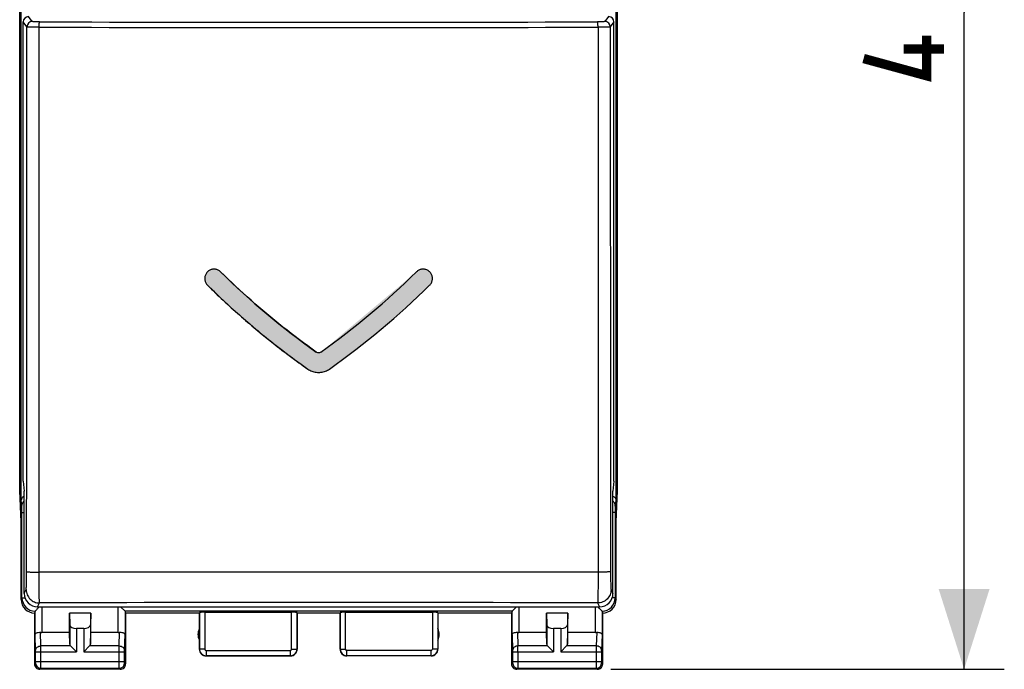
# Model space of a CAD drawing. Units: millimetres. Extents: x -66 to 76, y -24 to 49.
# Drawn here: x -11 to 26, y -24 to 0 of the extents above; entities that cross this region are included whole.
import ezdxf

# ---------------------------------------------------------------- set-up
doc = ezdxf.new("R2010")
doc.units = ezdxf.units.MM
doc.header["$LTSCALE"] = 16.335
doc.layers.get('0').update_dxf_attribs({"linetype": 'CONTINUOUS'})
for name, color, linetype in [('ASSI', 7, 'CONTINUOUS'), ('DRAFT', 7, 'CONTINUOUS'), ('INCISIONI_FRONTALI', 7, 'CONTINUOUS'), ('RACCORDO', 7, 'CONTINUOUS')]:
    doc.layers.add(name, color=color, linetype=linetype)
doc.styles.get("Standard").update_dxf_attribs({"font": 'txt', "width": 0.8})
doc.dimstyles.new('DIMSTYLE_1', dxfattribs={"dimtxt": 3, "dimasz": 3, "dimexe": 1.5, "dimexo": 0.5, "dimgap": 0.75, "dimtad": 1, "dimtxsty": 'STANDARD', "dimblk": '_FILLED', "dimblk1": '_FILLED', "dimblk2": '_FILLED', "dimcen": 0.09, "dimazin": 2, "dimtfac": 1, "dimtofl": 0, "dimtmove": 0, "dimatfit": 3, "dimldrblk": '_FILLED', "dimfxl": 1, "dimtolj": 1, "dimarcsym": 0})

# ---------------------------------------------------------------- blocks, each defined once
blk = doc.blocks.new('_FILLED')
at = {"color": 0, "linetype": 'BYBLOCK'}
blk.add_solid([(0, 0), (-1, 0.317), (-1, -0.317)], dxfattribs=at)
blk = doc.blocks.new('*D3')
at = {"color": 7, "linetype": 'CONTINUOUS'}
for p, q in [((10.9, 24.5), (25.586, 24.5)), ((24.086, 24.5), (24.086, 0)), ((24.086, -24.5), (24.086, 0)), ((10.9, -24.5), (25.586, -24.5))]:
    blk.add_line(p, q, dxfattribs=at)
at = {"color": 7, "linetype": 'CONTINUOUS', "xscale": 3, "yscale": 3, "zscale": 3}
for p, rotation in [((24.086, 24.5), 90), ((24.086, -24.5), 270)]:
    blk.add_blockref('_FILLED', p, dxfattribs=dict(at, rotation=rotation))

msp = doc.modelspace()

# ---------------------------------------------------------------- hatches: boundary and pattern name
at = {"linetype": 'CONTINUOUS'}
h = msp.add_hatch(color=7, dxfattribs=at)
edge = h.paths.add_edge_path()
edge.add_spline(control_points=[(4.145, -10.17), (4.158, -10.158), (4.181, -10.131), (4.209, -10.086), (4.231, -10.035), (4.245, -9.982), (4.251, -9.928), (4.248, -9.873), (4.236, -9.818), (4.214, -9.766), (4.186, -9.718), (4.15, -9.675), (4.108, -9.638), (4.061, -9.609), (4.008, -9.587), (3.953, -9.574), (3.899, -9.57), (3.845, -9.574), (3.791, -9.588), (3.74, -9.609), (3.694, -9.637), (3.667, -9.659), (3.654, -9.672)], knot_values=[0, 0, 0, 0, 0.05, 0.1, 0.15, 0.2, 0.25, 0.3, 0.35, 0.4, 0.45, 0.5, 0.55, 0.6, 0.65, 0.7, 0.75, 0.8, 0.85, 0.9, 0.95, 1, 1, 1, 1], degree=3, periodic=0)
edge.add_arc((-16.938, 11.245), 29.352, 305.4519, 314.5512)
edge.add_spline(control_points=[(0.087, -12.665), (0.068, -12.678), (0.029, -12.694), (-0.032, -12.693), (-0.069, -12.677), (-0.087, -12.665)], knot_values=[0, 0, 0, 0, 0.333333, 0.666667, 1, 1, 1, 1], degree=3, periodic=0)
edge.add_spline(control_points=[(-0.087, -12.665), (-0.509, -12.365), (-1.335, -11.743), (-2.531, -10.74), (-3.286, -10.034), (-3.654, -9.672)], knot_values=[0, 0, 0, 0, 0.333333, 0.666667, 1, 1, 1, 1], degree=3, periodic=0)
edge.add_spline(control_points=[(-3.654, -9.672), (-3.667, -9.659), (-3.695, -9.636), (-3.741, -9.609), (-3.792, -9.588), (-3.846, -9.574), (-3.9, -9.57), (-3.954, -9.574), (-4.009, -9.587), (-4.061, -9.609), (-4.108, -9.638), (-4.15, -9.674), (-4.186, -9.717), (-4.214, -9.765), (-4.235, -9.818), (-4.248, -9.873), (-4.251, -9.927), (-4.245, -9.981), (-4.231, -10.035), (-4.209, -10.085), (-4.181, -10.131), (-4.158, -10.158), (-4.145, -10.17)], knot_values=[0, 0, 0, 0, 0.05, 0.1, 0.15, 0.2, 0.25, 0.3, 0.35, 0.4, 0.45, 0.5, 0.55, 0.6, 0.65, 0.7, 0.75, 0.8, 0.85, 0.9, 0.95, 1, 1, 1, 1], degree=3, periodic=0)
edge.add_spline(control_points=[(-4.145, -10.17), (-3.759, -10.551), (-2.966, -11.29), (-1.712, -12.339), (-0.846, -12.986), (-0.404, -13.298)], knot_values=[0, 0, 0, 0, 0.333333, 0.666667, 1, 1, 1, 1], degree=3, periodic=0)
edge.add_spline(control_points=[(-0.404, -13.298), (-0.357, -13.331), (-0.258, -13.384), (-0.088, -13.428), (0.09, -13.428), (0.259, -13.383), (0.357, -13.331), (0.403, -13.298)], knot_values=[0, 0, 0, 0, 0.2, 0.4, 0.6, 0.8, 1, 1, 1, 1], degree=3, periodic=0)
edge.add_arc((-16.924, 11.23), 30.031, 305.2387, 314.5528)

# ---------------------------------------------------------------- linework, layer by layer
at = {"color": 250, "linetype": 'CONTINUOUS'}
for p, q in [((-10.985, -21.669), (-10.913, -21.525)), ((10.913, -21.525), (10.985, -21.669)), ((-10.485, -22.169), (-10.413, -22.024)), ((10.413, -22.024), (10.485, -22.169))]:
    msp.add_line(p, q, dxfattribs=at)
at = {"color": 7, "linetype": 'CONTINUOUS'}
msp.add_line((-10.485, -22.169), (10.485, -22.169), dxfattribs=at)
at = {"color": 7, "linetype": 'CONTINUOUS', "const_width": 0.35}
for points in [[(22.693, -0.857), (22.693, -2.357), (20.336, -1.714)], [(23.336, -1.357), (21.836, -1.357)]]:
    msp.add_lwpolyline(points, dxfattribs=at)
at = {"color": 250, "linetype": 'CONTINUOUS'}
for centre, radius, start, end in [((-16.938, 11.245), 29.352, 305.4519, 314.5512), ((-16.924, 11.23), 30.031, 305.2387, 314.5528)]:
    msp.add_arc(centre, radius, start, end, dxfattribs=at)
at = {"color": 7, "linetype": 'CONTINUOUS'}
for centre, major_axis, start_param, end_param in [((-10.485, -21.669), (0.224, 0.448), 2.034855, 3.604281), ((10.485, -21.669), (-0.224, 0.448), -3.604281, -2.034855)]:
    msp.add_ellipse(centre, major_axis=major_axis, ratio=0.998288, start_param=start_param, end_param=end_param, dxfattribs=at)
at = {"color": 250, "linetype": 'CONTINUOUS'}
for points in [[(-3.654, -9.672), (-3.667, -9.659), (-3.695, -9.636), (-3.741, -9.609), (-3.792, -9.588), (-3.846, -9.574), (-3.9, -9.57), (-3.954, -9.574), (-4.009, -9.587), (-4.061, -9.609), (-4.108, -9.638), (-4.15, -9.674), (-4.186, -9.717), (-4.214, -9.765), (-4.235, -9.818), (-4.248, -9.873), (-4.251, -9.927), (-4.245, -9.981), (-4.231, -10.035), (-4.209, -10.085), (-4.181, -10.131), (-4.158, -10.158), (-4.145, -10.17)], [(-0.087, -12.665), (-0.509, -12.365), (-1.335, -11.743), (-2.531, -10.74), (-3.286, -10.034), (-3.654, -9.672)], [(4.145, -10.17), (4.158, -10.158), (4.181, -10.131), (4.209, -10.086), (4.231, -10.035), (4.245, -9.982), (4.251, -9.928), (4.248, -9.873), (4.236, -9.818), (4.214, -9.766), (4.186, -9.718), (4.15, -9.675), (4.108, -9.638), (4.061, -9.609), (4.008, -9.587), (3.953, -9.574), (3.899, -9.57), (3.845, -9.574), (3.791, -9.588), (3.74, -9.609), (3.694, -9.637), (3.667, -9.659), (3.654, -9.672)], [(-4.145, -10.17), (-3.759, -10.551), (-2.966, -11.29), (-1.712, -12.339), (-0.846, -12.986), (-0.404, -13.298)], [(0.087, -12.665), (0.068, -12.678), (0.029, -12.694), (-0.032, -12.693), (-0.069, -12.677), (-0.087, -12.665)], [(-0.404, -13.298), (-0.357, -13.331), (-0.258, -13.384), (-0.088, -13.428), (0.09, -13.428), (0.259, -13.383), (0.357, -13.331), (0.403, -13.298)]]:
    msp.add_open_spline(points, degree=3, dxfattribs=at)
at = {"layer": 'ASSI', "color": 7, "linetype": 'CONTINUOUS'}
for p, q in [((-11.152, -17.845), (-11.152, 17.845)), ((11.152, -17.845), (11.152, 17.845)), ((-11.021, -17.475), (-11.021, -0.35)), ((11.021, -17.475), (11.021, -0.35)), ((-11.021, -17.475), (-10.985, -17.85)), ((11.021, -17.475), (10.985, -17.85)), ((-11.1, -19), (-11.152, -17.845)), ((-10.985, -21.669), (-10.985, -17.85)), ((10.985, -21.669), (10.985, -17.85)), ((11.1, -19), (11.152, -17.845)), ((-11.1, -21.9), (-11.1, -19)), ((11.1, -21.9), (11.1, -19)), ((-10.578, -22.334), (-10.6, -22.4)), ((-10.6, -22.4), (-10.6, -24.3)), ((-10.485, -22.169), (10.485, -22.169)), ((-8.5, -22.4), (-9.3, -22.4)), ((-9.3, -22.4), (-9.287, -22.836)), ((-9.3, -23.123), (-9.3, -22.4)), ((-8.5, -22.4), (-8.513, -22.836)), ((-8.5, -23.123), (-8.5, -22.4)), ((-7.222, -22.334), (-7.2, -22.4)), ((-4.45, -22.4), (-7.2, -22.4)), ((-7.2, -22.4), (-7.2, -24.3)), ((-4.45, -22.4), (-4.445, -22.384)), ((-4.45, -22.4), (-4.45, -23.75)), ((-4.245, -22.374), (-1.005, -22.374)), ((-0.805, -22.384), (-0.8, -22.4)), ((0.8, -22.4), (-0.8, -22.4)), ((-0.8, -22.4), (-0.8, -23.75)), ((0.805, -22.384), (0.8, -22.4)), ((0.8, -22.4), (0.8, -23.75)), ((1.005, -22.374), (4.245, -22.374)), ((7.2, -22.4), (4.45, -22.4)), ((4.45, -22.4), (4.45, -23.75)), ((7.222, -22.334), (7.2, -22.4)), ((7.2, -22.4), (7.2, -24.3)), ((9.3, -22.4), (8.5, -22.4)), ((8.5, -22.4), (8.513, -22.836)), ((8.5, -23.123), (8.5, -22.4)), ((9.3, -22.4), (9.287, -22.836)), ((9.3, -23.123), (9.3, -22.4)), ((10.6, -24.3), (10.6, -22.4)), ((-9.3, -23.123), (-10.328, -23.123)), ((-9.287, -23.558), (-9.3, -23.123)), ((-8.763, -22.977), (-9.037, -22.977)), ((-8.513, -23.558), (-8.5, -23.123)), ((-7.472, -23.123), (-8.5, -23.123)), ((8.5, -23.123), (7.472, -23.123)), ((8.513, -23.558), (8.5, -23.123)), ((9.037, -22.977), (8.763, -22.977)), ((9.287, -23.558), (9.3, -23.123)), ((10.328, -23.123), (9.3, -23.123)), ((-9.253, -23.628), (-9.037, -23.844)), ((-8.547, -23.628), (-8.763, -23.844)), ((8.547, -23.628), (8.763, -23.844)), ((9.253, -23.628), (9.037, -23.844)), ((-1.05, -24), (-4.2, -24)), ((4.2, -24), (1.05, -24)), ((-7.4, -24.5), (-10.4, -24.5)), ((10.4, -24.5), (7.4, -24.5))]:
    msp.add_line(p, q, dxfattribs=at)
at = {"layer": 'ASSI', "color": 250, "linetype": 'CONTINUOUS'}
for p, q in [((-10.883, -0.534), (-11.021, -0.35)), ((-10.684, -0.334), (-10.822, -0.15)), ((10.822, -0.15), (10.684, -0.334)), ((11.021, -0.35), (10.883, -0.534)), ((-10.429, -20.877), (-10.426, -0.544)), ((10.426, -0.544), (10.429, -20.877)), ((-10.985, -21.669), (-10.913, -21.525)), ((10.913, -21.525), (10.985, -21.669)), ((-10.485, -22.169), (-10.413, -22.024)), ((10.413, -22.024), (10.485, -22.169)), ((-10.578, -23.21), (-10.578, -22.334)), ((-7.222, -22.334), (-7.222, -23.21)), ((-4.445, -22.384), (-4.445, -23.745)), ((-4.245, -22.374), (-4.245, -23.745)), ((-1.005, -23.745), (-1.005, -22.374)), ((-0.805, -23.745), (-0.805, -22.384)), ((0.805, -23.745), (0.805, -22.384)), ((1.005, -23.745), (1.005, -22.374)), ((4.245, -22.374), (4.245, -23.745)), ((4.445, -22.384), (4.445, -23.745)), ((7.222, -23.21), (7.222, -22.334)), ((10.578, -22.334), (10.578, -23.21)), ((-10.36, -23.628), (-10.376, -23.12)), ((-9.287, -22.836), (-9.287, -23.558)), ((-9.037, -22.977), (-9.037, -23.844)), ((-8.763, -22.977), (-8.763, -23.844)), ((-8.513, -22.836), (-8.513, -23.558)), ((-7.44, -23.628), (-7.424, -23.12)), ((7.424, -23.12), (7.44, -23.628)), ((8.513, -22.836), (8.513, -23.558)), ((8.763, -22.977), (8.763, -23.844)), ((9.037, -22.977), (9.037, -23.844)), ((9.287, -22.836), (9.287, -23.558)), ((10.376, -23.12), (10.36, -23.628)), ((-10.56, -23.801), (-10.578, -23.21)), ((-7.24, -23.801), (-7.222, -23.21)), ((7.222, -23.21), (7.24, -23.801)), ((10.578, -23.21), (10.56, -23.801)), ((-10.56, -23.844), (-9.037, -23.844)), ((-10.56, -24.211), (-10.56, -23.844)), ((-9.253, -23.628), (-10.36, -23.628)), ((-10.36, -24.211), (-10.36, -23.844)), ((-8.763, -23.844), (-7.24, -23.844)), ((-7.44, -23.628), (-8.547, -23.628)), ((-7.44, -24.211), (-7.44, -23.844)), ((-7.24, -24.211), (-7.24, -23.844)), ((-4.445, -23.745), (-4.45, -23.75)), ((-4.245, -23.745), (-4.445, -23.745)), ((-4.195, -23.795), (-1.055, -23.795)), ((-4.195, -23.795), (-4.195, -23.995)), ((-1.055, -23.795), (-1.055, -23.995)), ((-1.005, -23.745), (-0.805, -23.745)), ((-0.8, -23.75), (-0.805, -23.745)), ((0.805, -23.745), (0.8, -23.75)), ((0.805, -23.745), (1.005, -23.745)), ((4.195, -23.795), (1.055, -23.795)), ((1.055, -23.995), (1.055, -23.795)), ((4.195, -23.995), (4.195, -23.795)), ((4.445, -23.745), (4.245, -23.745)), ((4.45, -23.75), (4.445, -23.745)), ((7.24, -23.844), (8.763, -23.844)), ((7.24, -23.844), (7.24, -24.211)), ((8.547, -23.628), (7.44, -23.628)), ((7.44, -23.844), (7.44, -24.211)), ((9.037, -23.844), (10.56, -23.844)), ((10.36, -23.628), (9.253, -23.628)), ((10.36, -23.844), (10.36, -24.211)), ((10.56, -23.844), (10.56, -24.211)), ((-10.56, -24.211), (-7.24, -24.211)), ((-4.195, -23.995), (-4.2, -24)), ((-4.195, -23.995), (-1.055, -23.995)), ((-1.05, -24), (-1.055, -23.995)), ((1.055, -23.995), (1.05, -24)), ((4.195, -23.995), (1.055, -23.995)), ((4.2, -24), (4.195, -23.995)), ((7.24, -24.211), (10.56, -24.211)), ((-10.6, -24.3), (-10.561, -24.261)), ((-10.4, -24.5), (-10.361, -24.461)), ((-10.361, -24.461), (-7.439, -24.461)), ((-7.4, -24.5), (-7.439, -24.461)), ((-7.2, -24.3), (-7.239, -24.261)), ((7.239, -24.261), (7.2, -24.3)), ((7.439, -24.461), (7.4, -24.5)), ((7.439, -24.461), (10.361, -24.461)), ((10.361, -24.461), (10.4, -24.5)), ((10.561, -24.261), (10.6, -24.3))]:
    msp.add_line(p, q, dxfattribs=at)
for centre, radius, start, end in [((-10.683, -0.534), 0.2, 90.0538, 179.9298), ((0, 3482.838), 3483.198, 269.828776, 270.171224), ((10.683, -0.534), 0.2, 0.0701, 89.9462), ((0, 3481.476), 3482.036, 269.828438, 270.171562), ((0, -7678.365), 7657.495, 89.9219677, 90.0780323), ((0, -2955.852), 2933.846, 89.796645, 90.203355), ((-4.195, -23.745), 0.25, 180.0165, 269.9835), ((-4.195, -23.745), 0.05, 179.9971, 270.0029), ((-1.055, -23.745), 0.25, 270.0165, 359.9835), ((-1.055, -23.745), 0.05, 269.9971, 0.0029), ((1.055, -23.745), 0.25, 180.0165, 269.9835), ((1.055, -23.745), 0.05, 179.9972, 270.0028), ((4.195, -23.745), 0.25, 270.0165, 359.9835), ((4.195, -23.745), 0.05, 269.9971, 0.0029), ((-27.443, -23.806), 34.883, 359.9377, 0.2933), ((45.234, -23.806), 34.874, 179.7067, 180.0624), ((-10.361, -24.261), 0.2, 180.021, 269.979), ((-7.439, -24.261), 0.2, 270.021, 359.979), ((7.439, -24.261), 0.2, 180.021, 269.979), ((10.361, -24.261), 0.2, 270.0209, 359.9791)]:
    msp.add_arc(centre, radius, start, end, dxfattribs=at)
at = {"layer": 'ASSI', "color": 7, "linetype": 'CONTINUOUS'}
for centre, radius, start, end in [((-10.6, -21.9), 0.5, 179.9807, 270.0183), ((10.6, -21.9), 0.5, 269.9818, 0.0105), ((-4, -23.2), 0.5, 154.1581, 205.8419), ((4, -23.2), 0.5, 334.1581, 25.8419), ((-4.2, -23.75), 0.25, 179.9965, 270.0035), ((-1.05, -23.75), 0.25, 269.9965, 0.0035), ((1.05, -23.75), 0.25, 179.9965, 270.0035), ((4.2, -23.75), 0.25, 269.9965, 0.0035), ((-10.4, -24.3), 0.2, 179.9965, 270.0035), ((-7.4, -24.3), 0.2, 269.9965, 0.0035), ((7.4, -24.3), 0.2, 179.9965, 270.0035), ((10.4, -24.3), 0.2, 269.9965, 0.0035)]:
    msp.add_arc(centre, radius, start, end, dxfattribs=at)
for centre, major_axis, ratio, start_param, end_param in [((-10.821, -0.35), (-0.12, 0.16), 0.999049, -0.642959, 0.926924), ((10.821, -0.35), (0.12, 0.16), 0.999049, -0.926924, 0.642959), ((-10.485, -21.669), (0.224, 0.448), 0.998288, 2.034855, 3.604281), ((10.485, -21.669), (-0.224, 0.448), 0.998288, -3.604281, -2.034855), ((-4.245, -22.384), (0.2, 0), 0.052408, 1.570796, 3.124139), ((-1.005, -22.384), (0.2, 0), 0.052408, 0.017453, 1.570796), ((1.005, -22.384), (0.2, 0), 0.052408, 1.570796, 3.124139), ((4.245, -22.384), (0.2, 0), 0.052408, 0.017453, 1.570796), ((10.6, -21.9), (-0.989, 3.043), 0.048913, -4.585241, -4.563343), ((-10.328, -22.978), (0.25, 0), 0.57735, -1.761831, -1.570796), ((-9.037, -22.833), (0.25, 0), 0.57735, -3.124139, -1.570796), ((-8.763, -22.833), (0.25, 0), 0.57735, -1.570796, -0.017453), ((-7.472, -22.978), (0.25, 0), 0.57735, -1.570796, -1.379762), ((7.472, -22.978), (0.25, 0), 0.57735, -1.761831, -1.570796), ((8.763, -22.833), (0.25, 0), 0.57735, -3.124139, -1.570796), ((9.037, -22.833), (0.25, 0), 0.57735, -1.570796, -0.017453), ((10.328, -22.978), (0.25, 0), 0.57735, -1.570796, -1.379762), ((-9.037, -23.556), (0.25, 0), 0.57735, -3.124139, -2.617994), ((-8.763, -23.556), (0.25, 0), 0.57735, -0.523599, -0.017453), ((8.763, -23.556), (0.25, 0), 0.57735, -3.124139, -2.617994), ((9.037, -23.556), (0.25, 0), 0.57735, -0.523599, -0.017453)]:
    msp.add_ellipse(centre, major_axis=major_axis, ratio=ratio, start_param=start_param, end_param=end_param, dxfattribs=at)
at = {"layer": 'ASSI', "color": 250, "linetype": 'CONTINUOUS'}
for points, knots in [([(-10.409, -0.344), (-10.427, -0.344), (-10.462, -0.344), (-10.513, -0.343), (-10.559, -0.342), (-10.6, -0.341), (-10.629, -0.34), (-10.649, -0.339), (-10.66, -0.338), (-10.669, -0.337), (-10.676, -0.336), (-10.681, -0.335), (-10.683, -0.335), (-10.684, -0.334)], [0, 0, 0, 0, 0.19563, 0.381996, 0.552393, 0.70138, 0.824118, 0.874298, 0.916489, 0.950337, 0.975563, 0.992067, 1, 1, 1, 1]), ([(-10.426, -0.544), (-10.426, -0.519), (-10.426, -0.483), (-10.423, -0.437), (-10.421, -0.407), (-10.419, -0.382), (-10.416, -0.364), (-10.414, -0.352), (-10.411, -0.346), (-10.41, -0.344), (-10.409, -0.344)], [0, 0, 0, 0, 0.371247, 0.540014, 0.689012, 0.812987, 0.907729, 0.96996, 0.98871, 1, 1, 1, 1]), ([(10.684, -0.334), (10.683, -0.335), (10.681, -0.335), (10.676, -0.336), (10.669, -0.337), (10.66, -0.338), (10.649, -0.339), (10.629, -0.34), (10.6, -0.341), (10.559, -0.342), (10.513, -0.343), (10.462, -0.344), (10.427, -0.344), (10.409, -0.344)], [0, 0, 0, 0, 0.007933, 0.024437, 0.049663, 0.083511, 0.125702, 0.175882, 0.29862, 0.447607, 0.618004, 0.80437, 1, 1, 1, 1]), ([(10.426, -0.544), (10.426, -0.519), (10.426, -0.483), (10.423, -0.437), (10.421, -0.407), (10.419, -0.382), (10.416, -0.364), (10.414, -0.352), (10.411, -0.346), (10.41, -0.344), (10.409, -0.344)], [0, 0, 0, 0, 0.371266, 0.540039, 0.689039, 0.813011, 0.907747, 0.969969, 0.988714, 1, 1, 1, 1]), ([(-10.895, -20.856), (-10.893, -19.163), (-10.887, -12.389), (-10.884, -5.615), (-10.883, -0.534)], [0, 0, 0, 0, 0.249898, 1, 1, 1, 1]), ([(-10.426, -0.544), (-10.456, -0.544), (-10.515, -0.544), (-10.599, -0.543), (-10.676, -0.542), (-10.744, -0.541), (-10.793, -0.54), (-10.825, -0.539), (-10.845, -0.538), (-10.86, -0.537), (-10.872, -0.536), (-10.879, -0.535), (-10.883, -0.535), (-10.883, -0.534)], [0, 0, 0, 0, 0.19584, 0.382412, 0.552991, 0.702128, 0.824954, 0.875145, 0.917318, 0.951113, 0.976233, 0.992538, 1, 1, 1, 1]), ([(10.883, -0.534), (10.883, -0.535), (10.879, -0.535), (10.872, -0.536), (10.86, -0.537), (10.845, -0.538), (10.825, -0.539), (10.793, -0.54), (10.744, -0.541), (10.676, -0.542), (10.599, -0.543), (10.515, -0.544), (10.456, -0.544), (10.426, -0.544)], [0, 0, 0, 0, 0.007462, 0.023767, 0.048887, 0.082682, 0.124855, 0.175046, 0.297872, 0.447009, 0.617588, 0.80416, 1, 1, 1, 1]), ([(10.883, -0.534), (10.884, -2.228), (10.885, -9.002), (10.89, -15.776), (10.895, -20.856)], [0, 0, 0, 0, 0.250071, 1, 1, 1, 1]), ([(-10.913, -21.525), (-10.912, -21.523), (-10.911, -21.517), (-10.909, -21.505), (-10.907, -21.487), (-10.906, -21.463), (-10.904, -21.434), (-10.902, -21.386), (-10.9, -21.313), (-10.898, -21.215), (-10.897, -21.103), (-10.896, -20.982), (-10.895, -20.899), (-10.895, -20.856)], [0, 0, 0, 0, 0.009796, 0.028178, 0.055115, 0.090404, 0.133766, 0.184852, 0.308445, 0.457098, 0.625794, 0.808869, 1, 1, 1, 1]), ([(-10.895, -20.856), (-10.895, -20.857), (-10.89, -20.858), (-10.883, -20.86), (-10.871, -20.862), (-10.856, -20.864), (-10.836, -20.866), (-10.802, -20.868), (-10.752, -20.871), (-10.683, -20.873), (-10.604, -20.875), (-10.519, -20.877), (-10.459, -20.877), (-10.429, -20.877)], [0, 0, 0, 0, 0.008305, 0.025028, 0.05044, 0.084471, 0.126845, 0.177205, 0.300255, 0.449397, 0.619661, 0.805478, 1, 1, 1, 1]), ([(-10.413, -22.024), (-10.414, -22.021), (-10.415, -22.01), (-10.416, -21.989), (-10.417, -21.958), (-10.419, -21.918), (-10.42, -21.868), (-10.422, -21.785), (-10.424, -21.661), (-10.426, -21.492), (-10.427, -21.301), (-10.428, -21.093), (-10.429, -20.95), (-10.429, -20.877)], [0, 0, 0, 0, 0.009562, 0.027863, 0.054788, 0.090106, 0.133529, 0.184695, 0.308456, 0.457229, 0.625961, 0.808985, 1, 1, 1, 1]), ([(10.429, -20.877), (10.429, -20.95), (10.428, -21.093), (10.427, -21.301), (10.426, -21.492), (10.424, -21.661), (10.422, -21.785), (10.42, -21.868), (10.419, -21.918), (10.417, -21.958), (10.416, -21.989), (10.415, -22.01), (10.414, -22.021), (10.413, -22.024)], [0, 0, 0, 0, 0.191015, 0.374039, 0.542771, 0.691544, 0.815305, 0.866471, 0.909894, 0.945212, 0.972137, 0.990438, 1, 1, 1, 1]), ([(10.895, -20.856), (10.895, -20.857), (10.89, -20.858), (10.883, -20.86), (10.871, -20.862), (10.856, -20.864), (10.836, -20.866), (10.802, -20.868), (10.752, -20.871), (10.683, -20.873), (10.604, -20.875), (10.519, -20.877), (10.459, -20.877), (10.429, -20.877)], [0, 0, 0, 0, 0.008307, 0.02503, 0.050444, 0.084476, 0.126851, 0.177211, 0.300262, 0.449404, 0.619666, 0.805481, 1, 1, 1, 1]), ([(10.895, -20.856), (10.895, -20.899), (10.896, -20.982), (10.897, -21.103), (10.898, -21.215), (10.9, -21.313), (10.902, -21.386), (10.904, -21.434), (10.906, -21.463), (10.907, -21.487), (10.909, -21.505), (10.911, -21.517), (10.912, -21.523), (10.913, -21.525)], [0, 0, 0, 0, 0.191131, 0.374206, 0.542902, 0.691555, 0.815148, 0.866234, 0.909596, 0.944885, 0.971822, 0.990204, 1, 1, 1, 1]), ([(-10.913, -21.525), (-10.913, -21.59), (-10.886, -21.721), (-10.775, -21.887), (-10.609, -21.998), (-10.478, -22.024), (-10.413, -22.024)], [0, 0, 0, 0, 0.249866, 0.499832, 0.749896, 1, 1, 1, 1]), ([(10.913, -21.525), (10.913, -21.59), (10.886, -21.721), (10.775, -21.887), (10.609, -21.998), (10.478, -22.024), (10.413, -22.024)], [0, 0, 0, 0, 0.249866, 0.499832, 0.749896, 1, 1, 1, 1]), ([(-10.56, -23.801), (-10.56, -23.778), (-10.549, -23.732), (-10.503, -23.675), (-10.437, -23.637), (-10.386, -23.628), (-10.36, -23.628)], [0, 0, 0, 0, 0.233068, 0.476829, 0.734099, 1, 1, 1, 1]), ([(-10.56, -23.844), (-10.56, -23.84), (-10.56, -23.826), (-10.56, -23.811), (-10.56, -23.801)], [0, 0, 0, 0, 0.298684, 1, 1, 1, 1]), ([(-10.36, -23.844), (-10.36, -23.823), (-10.36, -23.751), (-10.36, -23.678), (-10.36, -23.628)], [0, 0, 0, 0, 0.298661, 1, 1, 1, 1]), ([(-7.44, -23.844), (-7.44, -23.823), (-7.44, -23.751), (-7.44, -23.678), (-7.44, -23.628)], [0, 0, 0, 0, 0.298785, 1, 1, 1, 1]), ([(-7.44, -23.628), (-7.414, -23.628), (-7.363, -23.637), (-7.297, -23.675), (-7.251, -23.732), (-7.24, -23.778), (-7.24, -23.801)], [0, 0, 0, 0, 0.265901, 0.523171, 0.766932, 1, 1, 1, 1]), ([(-7.24, -23.844), (-7.24, -23.84), (-7.24, -23.826), (-7.24, -23.811), (-7.24, -23.801)], [0, 0, 0, 0, 0.298779, 1, 1, 1, 1]), ([(7.44, -23.628), (7.414, -23.628), (7.363, -23.637), (7.297, -23.675), (7.251, -23.732), (7.24, -23.778), (7.24, -23.801)], [0, 0, 0, 0, 0.265901, 0.523171, 0.766932, 1, 1, 1, 1]), ([(7.24, -23.801), (7.24, -23.804), (7.24, -23.818), (7.24, -23.833), (7.24, -23.844)], [0, 0, 0, 0, 0.183481, 1, 1, 1, 1]), ([(10.56, -23.801), (10.56, -23.778), (10.549, -23.732), (10.503, -23.675), (10.437, -23.637), (10.386, -23.628), (10.36, -23.628)], [0, 0, 0, 0, 0.233068, 0.476829, 0.734099, 1, 1, 1, 1]), ([(10.56, -23.801), (10.56, -23.804), (10.56, -23.818), (10.56, -23.833), (10.56, -23.844)], [0, 0, 0, 0, 0.183452, 1, 1, 1, 1]), ([(-10.561, -24.261), (-10.56, -24.26), (-10.561, -24.259), (-10.56, -24.256), (-10.56, -24.251), (-10.56, -24.245), (-10.56, -24.238), (-10.56, -24.226), (-10.56, -24.217), (-10.56, -24.211)], [0, 0, 0, 0, 0.022395, 0.081349, 0.174787, 0.299222, 0.449986, 0.621424, 1, 1, 1, 1]), ([(-10.361, -24.461), (-10.36, -24.459), (-10.361, -24.452), (-10.36, -24.438), (-10.36, -24.414), (-10.36, -24.384), (-10.36, -24.347), (-10.36, -24.288), (-10.36, -24.242), (-10.36, -24.211)], [0, 0, 0, 0, 0.022162, 0.081063, 0.174504, 0.298973, 0.449789, 0.621288, 1, 1, 1, 1]), ([(-7.439, -24.461), (-7.44, -24.459), (-7.439, -24.452), (-7.44, -24.438), (-7.44, -24.414), (-7.44, -24.384), (-7.44, -24.347), (-7.44, -24.288), (-7.44, -24.242), (-7.44, -24.211)], [0, 0, 0, 0, 0.022158, 0.08105, 0.174482, 0.298948, 0.449765, 0.62127, 1, 1, 1, 1]), ([(-7.239, -24.261), (-7.24, -24.26), (-7.239, -24.259), (-7.24, -24.256), (-7.24, -24.251), (-7.24, -24.245), (-7.24, -24.238), (-7.24, -24.226), (-7.24, -24.217), (-7.24, -24.211)], [0, 0, 0, 0, 0.022391, 0.081335, 0.174764, 0.299196, 0.449962, 0.621405, 1, 1, 1, 1]), ([(7.24, -24.211), (7.24, -24.217), (7.24, -24.226), (7.24, -24.238), (7.24, -24.245), (7.24, -24.251), (7.24, -24.256), (7.239, -24.259), (7.24, -24.26), (7.239, -24.261)], [0, 0, 0, 0, 0.378492, 0.549932, 0.700711, 0.825164, 0.918621, 0.977593, 1, 1, 1, 1]), ([(7.44, -24.211), (7.44, -24.242), (7.44, -24.288), (7.44, -24.346), (7.44, -24.384), (7.44, -24.414), (7.44, -24.438), (7.439, -24.452), (7.44, -24.459), (7.439, -24.461)], [0, 0, 0, 0, 0.378628, 0.550129, 0.700961, 0.825447, 0.918907, 0.977827, 1, 1, 1, 1]), ([(10.36, -24.211), (10.36, -24.242), (10.36, -24.288), (10.36, -24.346), (10.36, -24.384), (10.36, -24.414), (10.36, -24.438), (10.361, -24.452), (10.36, -24.459), (10.361, -24.461)], [0, 0, 0, 0, 0.378624, 0.550127, 0.70096, 0.825447, 0.918907, 0.977828, 1, 1, 1, 1]), ([(10.56, -24.211), (10.56, -24.217), (10.56, -24.226), (10.56, -24.238), (10.56, -24.245), (10.56, -24.251), (10.56, -24.256), (10.561, -24.259), (10.56, -24.26), (10.561, -24.261)], [0, 0, 0, 0, 0.378488, 0.549929, 0.700711, 0.825165, 0.918621, 0.977594, 1, 1, 1, 1])]:
    msp.add_open_spline(points, degree=3, knots=knots, dxfattribs=at)
at = {"layer": 'ASSI', "color": 7, "linetype": 'CONTINUOUS'}
for points, knots in [([(-10.578, -23.21), (-10.578, -23.197), (-10.568, -23.176), (-10.546, -23.156), (-10.512, -23.135), (-10.454, -23.118), (-10.403, -23.117), (-10.376, -23.12)], [0, 0, 0, 0, 0.161726, 0.260469, 0.375408, 0.657388, 1, 1, 1, 1]), ([(-7.424, -23.12), (-7.397, -23.117), (-7.346, -23.118), (-7.288, -23.135), (-7.254, -23.156), (-7.232, -23.176), (-7.222, -23.197), (-7.222, -23.21)], [0, 0, 0, 0, 0.34277, 0.624772, 0.739593, 0.838387, 1, 1, 1, 1]), ([(7.222, -23.21), (7.222, -23.197), (7.232, -23.176), (7.254, -23.156), (7.288, -23.135), (7.346, -23.118), (7.397, -23.117), (7.424, -23.12)], [0, 0, 0, 0, 0.161613, 0.260407, 0.375228, 0.65723, 1, 1, 1, 1]), ([(10.376, -23.12), (10.403, -23.117), (10.454, -23.118), (10.512, -23.135), (10.546, -23.156), (10.568, -23.176), (10.578, -23.197), (10.578, -23.21)], [0, 0, 0, 0, 0.342612, 0.624592, 0.739531, 0.838274, 1, 1, 1, 1])]:
    msp.add_open_spline(points, degree=3, knots=knots, dxfattribs=at)
at = {"layer": 'DRAFT', "color": 7, "linetype": 'CONTINUOUS'}
for p, q in [((-11.021, -17.475), (-10.985, -17.85)), ((11.021, -17.475), (10.985, -17.85)), ((-10.985, -21.669), (-10.985, -17.85)), ((10.985, -21.669), (10.985, -17.85))]:
    msp.add_line(p, q, dxfattribs=at)
at = {"layer": 'INCISIONI_FRONTALI', "color": 250, "linetype": 'CONTINUOUS'}
for centre, radius, start, end in [((16.915, 11.219), 29.318, 225.4437, 234.5536), ((-16.938, 11.245), 29.352, 305.4519, 314.5512), ((16.953, 11.265), 30.077, 225.4541, 234.7542), ((-16.924, 11.23), 30.031, 305.2387, 314.5528)]:
    msp.add_arc(centre, radius, start, end, dxfattribs=at)
for points in [[(-3.654, -9.672), (-3.667, -9.659), (-3.695, -9.636), (-3.741, -9.609), (-3.792, -9.588), (-3.846, -9.574), (-3.9, -9.57), (-3.954, -9.574), (-4.009, -9.587), (-4.061, -9.609), (-4.108, -9.638), (-4.15, -9.674), (-4.186, -9.717), (-4.214, -9.765), (-4.235, -9.818), (-4.248, -9.873), (-4.251, -9.927), (-4.245, -9.981), (-4.231, -10.035), (-4.209, -10.085), (-4.181, -10.131), (-4.158, -10.158), (-4.145, -10.17)], [(4.145, -10.17), (4.158, -10.158), (4.181, -10.131), (4.209, -10.086), (4.231, -10.035), (4.245, -9.982), (4.251, -9.928), (4.248, -9.873), (4.236, -9.818), (4.214, -9.766), (4.186, -9.718), (4.15, -9.675), (4.108, -9.638), (4.061, -9.609), (4.008, -9.587), (3.953, -9.574), (3.899, -9.57), (3.845, -9.574), (3.791, -9.588), (3.74, -9.609), (3.694, -9.637), (3.667, -9.659), (3.654, -9.672)], [(0.087, -12.665), (0.068, -12.678), (0.029, -12.694), (-0.032, -12.693), (-0.069, -12.677), (-0.087, -12.665)], [(-0.404, -13.298), (-0.357, -13.331), (-0.258, -13.384), (-0.088, -13.428), (0.09, -13.428), (0.259, -13.383), (0.357, -13.331), (0.403, -13.298)]]:
    msp.add_open_spline(points, degree=3, dxfattribs=at)
at = {"layer": 'RACCORDO', "color": 250, "linetype": 'CONTINUOUS'}
for p, q in [((-11.093, -18.192), (-11.093, 18.192)), ((11.093, 18.192), (11.093, -18.192)), ((-10.883, -0.534), (-11.021, -0.35)), ((-10.684, -0.334), (-10.822, -0.15)), ((10.822, -0.15), (10.684, -0.334)), ((11.021, -0.35), (10.883, -0.534)), ((-10.429, -20.877), (-10.426, -0.544)), ((10.426, -0.544), (10.429, -20.877)), ((-11.072, -18.41), (-11.093, -18.192)), ((11.093, -18.192), (11.072, -18.41)), ((-11.067, -18.652), (-10.985, -18.652)), ((-11.067, -21.834), (-11.067, -18.652)), ((11.067, -18.652), (10.985, -18.652)), ((11.067, -18.652), (11.067, -21.834)), ((-11.1, -21.9), (-11.067, -21.834)), ((-11.067, -21.834), (-10.956, -21.834)), ((11.067, -21.834), (10.956, -21.834)), ((11.067, -21.834), (11.1, -21.9)), ((-10.328, -22.169), (-10.328, -23.123)), ((-7.472, -23.123), (-7.472, -22.169)), ((7.222, -22.334), (-7.222, -22.334)), ((7.472, -22.169), (7.472, -23.123)), ((10.328, -23.123), (10.328, -22.169))]:
    msp.add_line(p, q, dxfattribs=at)
at = {"layer": 'RACCORDO', "color": 7, "linetype": 'CONTINUOUS'}
for p, q in [((-11.021, -17.475), (-11.021, -0.35)), ((11.021, -17.475), (11.021, -0.35)), ((-10.578, -22.334), (-10.578, -22.334)), ((-7.222, -22.334), (-7.387, -22.169)), ((7.387, -22.169), (7.222, -22.334)), ((10.578, -22.334), (10.578, -22.334))]:
    msp.add_line(p, q, dxfattribs=at)
at = {"layer": 'RACCORDO', "color": 250, "linetype": 'CONTINUOUS'}
for centre, radius, start, end in [((-10.683, -0.534), 0.2, 90.0538, 179.9298), ((0, 3482.838), 3483.198, 269.828776, 270.171224), ((10.683, -0.534), 0.2, 0.0701, 89.9462), ((0, 3481.476), 3482.036, 269.828438, 270.171562), ((-10.567, -21.834), 0.5, 180.0393, 268.7741), ((10.567, -21.834), 0.5, 271.2259, 359.9608)]:
    msp.add_arc(centre, radius, start, end, dxfattribs=at)
at = {"layer": 'RACCORDO', "color": 7, "linetype": 'CONTINUOUS'}
for centre, radius, start, end in [((-11.201, -21.646), 0.925, 322.0117, 325.5501), ((11.173, -21.666), 0.891, 214.4231, 215.4856)]:
    msp.add_arc(centre, radius, start, end, dxfattribs=at)
for centre, major_axis, ratio, start_param, end_param in [((-10.821, -0.35), (-0.12, 0.16), 0.999049, -0.642959, 0.926924), ((10.821, -0.35), (0.12, 0.16), 0.999049, -0.926924, 0.642959), ((-7.472, -22.334), (0.25, 0), 0.052408, 0.017453, 0.05236), ((7.472, -22.334), (0.25, 0), 0.052408, 3.089233, 3.124139)]:
    msp.add_ellipse(centre, major_axis=major_axis, ratio=ratio, start_param=start_param, end_param=end_param, dxfattribs=at)
at = {"layer": 'RACCORDO', "color": 250, "linetype": 'CONTINUOUS'}
for points, knots in [([(-10.409, -0.344), (-10.427, -0.344), (-10.462, -0.344), (-10.513, -0.343), (-10.559, -0.342), (-10.6, -0.341), (-10.629, -0.34), (-10.649, -0.339), (-10.66, -0.338), (-10.669, -0.337), (-10.676, -0.336), (-10.681, -0.335), (-10.683, -0.335), (-10.684, -0.334)], [0, 0, 0, 0, 0.19563, 0.381996, 0.552393, 0.70138, 0.824118, 0.874298, 0.916489, 0.950337, 0.975563, 0.992067, 1, 1, 1, 1]), ([(-10.426, -0.544), (-10.426, -0.519), (-10.426, -0.483), (-10.423, -0.437), (-10.421, -0.407), (-10.419, -0.382), (-10.416, -0.364), (-10.414, -0.352), (-10.411, -0.346), (-10.41, -0.344), (-10.409, -0.344)], [0, 0, 0, 0, 0.371247, 0.540014, 0.689012, 0.812987, 0.907729, 0.96996, 0.98871, 1, 1, 1, 1]), ([(10.684, -0.334), (10.683, -0.335), (10.681, -0.335), (10.676, -0.336), (10.669, -0.337), (10.66, -0.338), (10.649, -0.339), (10.629, -0.34), (10.6, -0.341), (10.559, -0.342), (10.513, -0.343), (10.462, -0.344), (10.427, -0.344), (10.409, -0.344)], [0, 0, 0, 0, 0.007933, 0.024437, 0.049663, 0.083511, 0.125702, 0.175882, 0.29862, 0.447607, 0.618004, 0.80437, 1, 1, 1, 1]), ([(10.426, -0.544), (10.426, -0.519), (10.426, -0.483), (10.423, -0.437), (10.421, -0.407), (10.419, -0.382), (10.416, -0.364), (10.414, -0.352), (10.411, -0.346), (10.41, -0.344), (10.409, -0.344)], [0, 0, 0, 0, 0.371266, 0.540039, 0.689039, 0.813011, 0.907747, 0.969969, 0.988714, 1, 1, 1, 1]), ([(-10.895, -20.856), (-10.893, -19.163), (-10.887, -12.389), (-10.884, -5.615), (-10.883, -0.534)], [0, 0, 0, 0, 0.249898, 1, 1, 1, 1]), ([(-10.426, -0.544), (-10.456, -0.544), (-10.515, -0.544), (-10.599, -0.543), (-10.676, -0.542), (-10.744, -0.541), (-10.793, -0.54), (-10.825, -0.539), (-10.845, -0.538), (-10.86, -0.537), (-10.872, -0.536), (-10.879, -0.535), (-10.883, -0.535), (-10.883, -0.534)], [0, 0, 0, 0, 0.19584, 0.382412, 0.552991, 0.702128, 0.824954, 0.875145, 0.917318, 0.951113, 0.976233, 0.992538, 1, 1, 1, 1]), ([(10.883, -0.534), (10.883, -0.535), (10.879, -0.535), (10.872, -0.536), (10.86, -0.537), (10.845, -0.538), (10.825, -0.539), (10.793, -0.54), (10.744, -0.541), (10.676, -0.542), (10.599, -0.543), (10.515, -0.544), (10.456, -0.544), (10.426, -0.544)], [0, 0, 0, 0, 0.007462, 0.023767, 0.048887, 0.082682, 0.124855, 0.175046, 0.297872, 0.447009, 0.617588, 0.80416, 1, 1, 1, 1]), ([(10.883, -0.534), (10.884, -2.228), (10.885, -9.002), (10.89, -15.776), (10.895, -20.856)], [0, 0, 0, 0, 0.250071, 1, 1, 1, 1]), ([(-11.072, -18.41), (-11.072, -18.376), (-11.056, -18.306), (-11.012, -18.25), (-10.985, -18.228)], [0, 0, 0, 0, 0.496884, 1, 1, 1, 1]), ([(11.072, -18.41), (11.072, -18.376), (11.056, -18.306), (11.012, -18.25), (10.985, -18.228)], [0, 0, 0, 0, 0.496884, 1, 1, 1, 1]), ([(-11.067, -18.652), (-11.067, -18.625), (-11.067, -18.574), (-11.068, -18.505), (-11.07, -18.451), (-11.071, -18.421), (-11.072, -18.41)], [0, 0, 0, 0, 0.332722, 0.630068, 0.860625, 1, 1, 1, 1]), ([(11.072, -18.41), (11.071, -18.421), (11.07, -18.451), (11.068, -18.505), (11.067, -18.574), (11.067, -18.625), (11.067, -18.652)], [0, 0, 0, 0, 0.139374, 0.369932, 0.667277, 1, 1, 1, 1])]:
    msp.add_open_spline(points, degree=3, knots=knots, dxfattribs=at)
at = {"layer": 'RACCORDO', "color": 7, "linetype": 'CONTINUOUS'}
for points, knots in [([(-10.985, -18.037), (-11.016, -18.054), (-11.058, -18.088), (-11.087, -18.148), (-11.093, -18.177), (-11.093, -18.192)], [0, 0, 0, 0, 0.544437, 0.779023, 1, 1, 1, 1]), ([(10.985, -18.037), (11.016, -18.054), (11.058, -18.088), (11.087, -18.148), (11.093, -18.177), (11.093, -18.192)], [0, 0, 0, 0, 0.544394, 0.778987, 1, 1, 1, 1]), ([(-10.472, -22.216), (-10.483, -22.231), (-10.517, -22.272), (-10.554, -22.31), (-10.578, -22.334)], [0, 0, 0, 0, 0.360866, 1, 1, 1, 1]), ([(10.578, -22.334), (10.573, -22.329), (10.526, -22.282), (10.482, -22.231), (10.447, -22.183)], [0, 0, 0, 0, 0.105956, 1, 1, 1, 1])]:
    msp.add_open_spline(points, degree=3, knots=knots, dxfattribs=at)

# ---------------------------------------------------------------- dimensions: what is measured, and where the dimension line sits
at = {"color": 7, "linetype": 'CONTINUOUS'}
dim = msp.add_linear_dim(base=(24.086, -24.5), p1=(10.4, 24.5), p2=(10.4, -24.5), angle=270, dimstyle='DIMSTYLE_1', dxfattribs=at)
dim.commit()
dim.dimension.update_dxf_attribs({"geometry": '*D3', "text_midpoint": (24.086, -2.357), "dimtype": 160})

doc.saveas('drawing.dxf')
